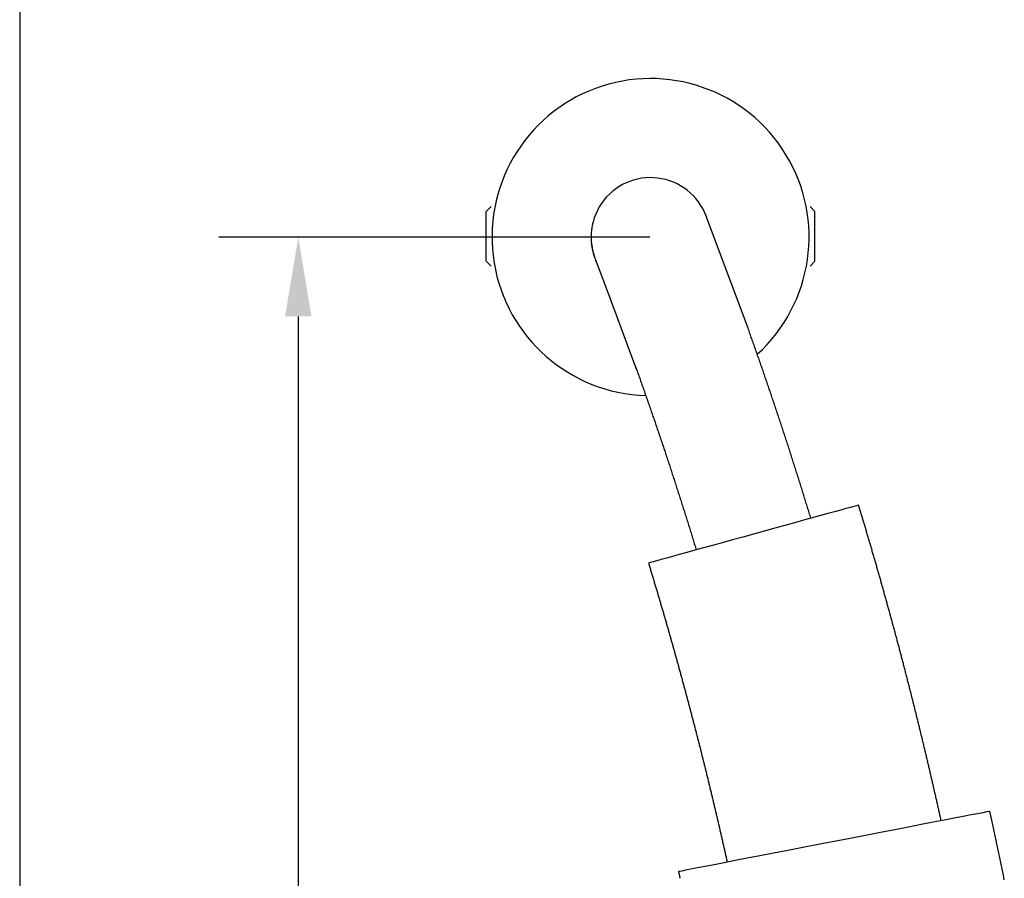
# Model space of a CAD drawing. Units: millimetres. Extents: x 63 to 484, y 44 to 638.
# Drawn here: x 63 to 163, y 345 to 431 of the extents above; entities that cross this region are included whole.
import ezdxf

# ---------------------------------------------------------------- set-up
doc = ezdxf.new("R2010")
doc.units = ezdxf.units.MM
doc.layers.add('3', color=7, linetype='Continuous')
doc.styles.get("Standard").update_dxf_attribs({"font": 'arial.ttf'})
doc.dimstyles.new('DIMSTYLE1', dxfattribs={"dimtxt": 8, "dimasz": 8, "dimexe": 8, "dimexo": 0.0625, "dimgap": 0.09, "dimtad": 0, "dimtih": 1, "dimtoh": 1, "dimdec": 4, "dimzin": 0, "dimdsep": 46, "dimtxsty": 'Standard', "dimcen": 0.09, "dimadec": 0, "dimazin": 0, "dimtfac": 1, "dimtdec": 4, "dimtofl": 0, "dimtmove": 0, "dimatfit": 0, "dimfxl": 1, "dimtolj": 1, "dimtzin": 0, "dimarcsym": 0})

# ---------------------------------------------------------------- blocks, each defined once
blk = doc.blocks.new('*D15')
at = {"layer": '3', "color": 0, "linetype": 'Continuous', "lineweight": -2, "transparency": 16777216}
for p, q in [((126.858, 409.362), (83.364, 409.362)), ((91.364, 401.362), (91.364, 263.539)), ((91.364, 117.362), (91.364, 255.185)), ((126.858, 109.362), (83.364, 109.362))]:
    blk.add_line(p, q, dxfattribs=at)
at = {"layer": '3', "color": 0, "linetype": 'Continuous', "transparency": 16777216}
for points in [[(90.031, 401.362), (92.698, 401.362), (91.364, 409.362)], [(90.031, 117.362), (92.698, 117.362), (91.364, 109.362)]]:
    blk.add_solid(points, dxfattribs=at)
at = {"layer": '3', "color": 0, "linetype": 'Continuous', "transparency": 16777216, "insert": (91.364, 259.362), "char_height": 8, "attachment_point": 5}
blk.add_mtext('\\A1;300', dxfattribs=at)

msp = doc.modelspace()

# ---------------------------------------------------------------- linework, layer by layer
msp.add_line((63.249, 637.694), (63.249, 43.694))
at = {"layer": '3', "linetype": 'Continuous'}
for p, q in [((110.821, 412.439), (110.321, 411.939)), ((143.021, 412.439), (143.521, 411.939)), ((110.321, 406.939), (110.321, 411.939)), ((143.521, 406.939), (143.521, 411.939)), ((136.767, 400.152, 23.2), (132.663, 411.103, 11.386)), ((110.321, 406.939), (110.821, 406.439)), ((143.521, 406.939), (143.021, 406.439))]:
    msp.add_line(p, q, dxfattribs=at)
for points in [[(125.486, 396.071, 23.2), (125.475, 396.1, 23.201), (125.464, 396.13, 23.201), (125.453, 396.159, 23.202), (125.442, 396.189, 23.202), (125.431, 396.219, 23.203), (125.421, 396.248, 23.203), (125.41, 396.278, 23.203), (125.399, 396.307, 23.203), (125.388, 396.337, 23.204), (125.377, 396.366, 23.203), (125.366, 396.395, 23.203), (125.355, 396.425, 23.203), (125.345, 396.454, 23.203), (125.334, 396.484, 23.202), (125.323, 396.513, 23.202), (125.312, 396.543, 23.201), (125.301, 396.572, 23.2), (125.29, 396.602, 23.2), (125.279, 396.631, 23.199), (125.269, 396.661, 23.198), (125.258, 396.69, 23.197), (125.247, 396.72, 23.196), (125.236, 396.749, 23.195), (125.225, 396.778, 23.193), (125.214, 396.808, 23.192), (125.203, 396.837, 23.191), (125.193, 396.867, 23.189), (125.182, 396.896, 23.187), (125.171, 396.925, 23.186), (125.16, 396.955, 23.184), (125.149, 396.984, 23.182), (125.138, 397.014, 23.18), (125.128, 397.043, 23.178), (125.117, 397.072, 23.176), (125.106, 397.102, 23.174), (125.095, 397.131, 23.172), (125.084, 397.16, 23.169), (125.074, 397.19, 23.167), (125.063, 397.219, 23.164), (125.052, 397.248, 23.162), (125.041, 397.278, 23.159), (125.03, 397.307, 23.156), (125.019, 397.336, 23.153), (125.009, 397.365, 23.15), (124.998, 397.395, 23.147), (124.987, 397.424, 23.144), (124.976, 397.453, 23.141), (124.966, 397.482, 23.138), (124.955, 397.512, 23.134), (124.944, 397.541, 23.131), (124.933, 397.57, 23.127), (124.922, 397.599, 23.124), (124.912, 397.628, 23.12), (124.901, 397.658, 23.116), (124.89, 397.687, 23.112), (124.879, 397.716, 23.108), (124.869, 397.745, 23.104), (124.858, 397.774, 23.1), (124.847, 397.803, 23.096), (124.836, 397.832, 23.092), (124.826, 397.862, 23.087), (124.815, 397.891, 23.083), (124.804, 397.92, 23.078), (124.793, 397.949, 23.074), (124.783, 397.978, 23.069), (124.772, 398.007, 23.064), (124.761, 398.036, 23.059), (124.751, 398.065, 23.054), (124.74, 398.094, 23.049), (124.729, 398.123, 23.044), (124.718, 398.152, 23.039), (124.708, 398.181, 23.034), (124.697, 398.21, 23.028), (124.686, 398.239, 23.023), (124.676, 398.268, 23.017), (124.665, 398.296, 23.012), (124.654, 398.325, 23.006), (124.644, 398.354, 23), (124.633, 398.383, 22.994), (124.622, 398.412, 22.988), (124.612, 398.441, 22.982), (124.601, 398.47, 22.976), (124.59, 398.498, 22.97), (124.58, 398.527, 22.964), (124.569, 398.556, 22.957), (124.558, 398.585, 22.951), (124.548, 398.613, 22.944), (124.537, 398.642, 22.938), (124.527, 398.671, 22.931), (124.516, 398.7, 22.924), (124.505, 398.728, 22.918), (124.495, 398.757, 22.911), (124.484, 398.786, 22.904), (124.474, 398.814, 22.896), (124.463, 398.843, 22.889), (124.453, 398.871, 22.882), (124.442, 398.9, 22.875), (124.431, 398.928, 22.867), (124.421, 398.957, 22.86), (124.41, 398.986, 22.852), (124.4, 399.014, 22.844), (124.389, 399.042, 22.837), (124.379, 399.071, 22.829), (124.368, 399.099, 22.821), (124.358, 399.128, 22.813), (124.347, 399.156, 22.805), (124.337, 399.185, 22.797), (124.326, 399.213, 22.788), (124.316, 399.241, 22.78), (124.305, 399.27, 22.772), (124.295, 399.298, 22.763), (124.284, 399.326, 22.754), (124.274, 399.355, 22.746), (124.263, 399.383, 22.737), (124.253, 399.411, 22.728), (124.242, 399.439, 22.719), (124.232, 399.467, 22.71), (124.222, 399.496, 22.701), (124.211, 399.524, 22.692), (124.201, 399.552, 22.683), (124.19, 399.58, 22.674), (124.18, 399.608, 22.664), (124.17, 399.636, 22.655), (124.159, 399.664, 22.645), (124.149, 399.692, 22.635), (124.139, 399.72, 22.626), (124.128, 399.748, 22.616), (124.118, 399.776, 22.606), (124.107, 399.804, 22.596), (124.097, 399.832, 22.586), (124.087, 399.86, 22.576), (124.076, 399.888, 22.566), (124.066, 399.916, 22.555), (124.056, 399.943, 22.545), (124.046, 399.971, 22.535), (124.035, 399.999, 22.524), (124.025, 400.027, 22.513), (124.015, 400.054, 22.503), (124.004, 400.082, 22.492), (123.994, 400.11, 22.481), (123.984, 400.137, 22.47), (123.974, 400.165, 22.459), (123.964, 400.193, 22.448), (123.953, 400.22, 22.437), (123.943, 400.248, 22.425), (123.933, 400.275, 22.414), (123.923, 400.303, 22.403), (123.912, 400.33, 22.391), (123.902, 400.358, 22.379), (123.892, 400.385, 22.368), (123.882, 400.413, 22.356), (123.872, 400.44, 22.344), (123.862, 400.468, 22.332), (123.851, 400.495, 22.32), (123.841, 400.522, 22.308), (123.831, 400.549, 22.296), (123.821, 400.577, 22.284), (123.811, 400.604, 22.271), (123.801, 400.631, 22.259), (123.791, 400.658, 22.247), (123.781, 400.685, 22.234), (123.771, 400.712, 22.221), (123.761, 400.739, 22.209), (123.751, 400.766, 22.196), (123.741, 400.793, 22.183), (123.731, 400.82, 22.17), (123.721, 400.847, 22.157), (123.711, 400.874, 22.144), (123.701, 400.901, 22.131), (123.691, 400.928, 22.118), (123.681, 400.954, 22.104), (123.671, 400.981, 22.091), (123.661, 401.008, 22.077), (123.651, 401.034, 22.064), (123.642, 401.061, 22.05), (123.632, 401.087, 22.037), (123.622, 401.114, 22.023), (123.612, 401.14, 22.009), (123.602, 401.167, 21.995), (123.592, 401.193, 21.981), (123.583, 401.22, 21.967), (123.573, 401.246, 21.953), (123.563, 401.272, 21.939), (123.553, 401.298, 21.924), (123.544, 401.325, 21.91), (123.534, 401.351, 21.896), (123.524, 401.377, 21.881), (123.515, 401.403, 21.866), (123.505, 401.429, 21.852), (123.495, 401.455, 21.837), (123.486, 401.481, 21.822), (123.476, 401.507, 21.807), (123.466, 401.533, 21.792), (123.457, 401.559, 21.777), (123.447, 401.585, 21.762), (123.438, 401.611, 21.747), (123.428, 401.636, 21.732), (123.418, 401.662, 21.716), (123.409, 401.688, 21.701), (123.399, 401.713, 21.686), (123.39, 401.739, 21.67), (123.38, 401.764, 21.654), (123.371, 401.79, 21.639), (123.361, 401.815, 21.623), (123.352, 401.841, 21.607), (123.342, 401.866, 21.591), (123.333, 401.892, 21.575), (123.324, 401.917, 21.559), (123.314, 401.942, 21.543), (123.305, 401.967, 21.527), (123.296, 401.993, 21.51), (123.286, 402.018, 21.494), (123.277, 402.043, 21.478), (123.268, 402.068, 21.461), (123.258, 402.093, 21.445), (123.249, 402.118, 21.428), (123.24, 402.143, 21.411), (123.23, 402.168, 21.394), (123.221, 402.192, 21.378), (123.212, 402.217, 21.361), (123.203, 402.242, 21.344), (123.194, 402.267, 21.327), (123.184, 402.291, 21.309), (123.175, 402.316, 21.292), (123.166, 402.341, 21.275), (123.157, 402.365, 21.258), (123.148, 402.39, 21.24), (123.139, 402.414, 21.223), (123.13, 402.438, 21.205), (123.121, 402.463, 21.187), (123.112, 402.487, 21.17), (123.102, 402.511, 21.152), (123.093, 402.536, 21.134), (123.084, 402.56, 21.116), (123.075, 402.584, 21.098), (123.067, 402.608, 21.08), (123.058, 402.632, 21.062), (123.049, 402.656, 21.044), (123.04, 402.68, 21.026), (123.031, 402.704, 21.007), (123.022, 402.728, 20.989), (123.013, 402.752, 20.97), (123.004, 402.775, 20.952), (122.995, 402.799, 20.933), (122.987, 402.823, 20.914), (122.978, 402.846, 20.896), (122.969, 402.87, 20.877), (122.96, 402.894, 20.858), (122.951, 402.917, 20.839), (122.943, 402.94, 20.82), (122.934, 402.964, 20.801), (122.925, 402.987, 20.782), (122.917, 403.011, 20.762), (122.908, 403.034, 20.743), (122.899, 403.057, 20.724), (122.891, 403.08, 20.704), (122.882, 403.103, 20.685), (122.873, 403.126, 20.665), (122.865, 403.149, 20.645), (122.856, 403.172, 20.626), (122.848, 403.195, 20.606), (122.839, 403.218, 20.586), (122.831, 403.241, 20.566), (122.822, 403.264, 20.546), (122.814, 403.286, 20.526), (122.805, 403.309, 20.506), (122.797, 403.332, 20.486), (122.788, 403.354, 20.466), (122.78, 403.377, 20.445), (122.772, 403.399, 20.425), (122.763, 403.422, 20.404), (122.755, 403.444, 20.384), (122.747, 403.466, 20.363), (122.738, 403.489, 20.343), (122.73, 403.511, 20.322), (122.722, 403.533, 20.301), (122.713, 403.555, 20.28), (122.705, 403.577, 20.259), (122.697, 403.599, 20.238), (122.689, 403.621, 20.217), (122.681, 403.643, 20.196), (122.672, 403.665, 20.175), (122.664, 403.687, 20.154), (122.656, 403.708, 20.132), (122.648, 403.73, 20.111), (122.64, 403.752, 20.089), (122.632, 403.773, 20.068), (122.624, 403.795, 20.046), (122.615, 403.817, 20.024), (122.607, 403.839, 20.001), (122.599, 403.862, 19.979), (122.591, 403.884, 19.956), (122.582, 403.906, 19.933), (122.574, 403.928, 19.91), (122.566, 403.95, 19.887), (122.558, 403.972, 19.864), (122.55, 403.994, 19.841), (122.541, 404.015, 19.818), (122.533, 404.037, 19.795), (122.525, 404.058, 19.772), (122.517, 404.08, 19.749), (122.509, 404.101, 19.726), (122.501, 404.122, 19.703), (122.493, 404.144, 19.679), (122.485, 404.165, 19.656), (122.478, 404.186, 19.633), (122.47, 404.207, 19.609), (122.462, 404.228, 19.586), (122.454, 404.249, 19.562), (122.446, 404.269, 19.539), (122.439, 404.29, 19.515), (122.431, 404.311, 19.492), (122.423, 404.331, 19.468), (122.416, 404.352, 19.444), (122.408, 404.372, 19.42), (122.4, 404.392, 19.396), (122.393, 404.413, 19.373), (122.385, 404.433, 19.349), (122.378, 404.453, 19.325), (122.37, 404.473, 19.301), (122.363, 404.493, 19.277), (122.355, 404.512, 19.253), (122.348, 404.532, 19.228), (122.34, 404.552, 19.204), (122.333, 404.572, 19.18), (122.326, 404.591, 19.156), (122.319, 404.61, 19.132), (122.311, 404.63, 19.107), (122.304, 404.649, 19.083), (122.297, 404.668, 19.058), (122.29, 404.687, 19.034), (122.282, 404.707, 19.009), (122.275, 404.726, 18.985), (122.268, 404.744, 18.96), (122.261, 404.763, 18.936), (122.254, 404.782, 18.911), (122.247, 404.801, 18.887), (122.24, 404.819, 18.862), (122.233, 404.838, 18.837), (122.226, 404.856, 18.812), (122.219, 404.875, 18.787), (122.213, 404.893, 18.762), (122.206, 404.911, 18.738), (122.199, 404.929, 18.713), (122.192, 404.947, 18.688), (122.185, 404.965, 18.663), (122.179, 404.983, 18.638), (122.172, 405.001, 18.613), (122.165, 405.019, 18.588), (122.159, 405.036, 18.562), (122.152, 405.054, 18.537), (122.145, 405.071, 18.512), (122.139, 405.089, 18.487), (122.132, 405.106, 18.462), (122.126, 405.123, 18.436), (122.119, 405.141, 18.411), (122.113, 405.158, 18.386), (122.107, 405.175, 18.36), (122.1, 405.192, 18.335), (122.094, 405.209, 18.309), (122.087, 405.225, 18.284), (122.081, 405.242, 18.258), (122.075, 405.259, 18.233), (122.069, 405.275, 18.207), (122.062, 405.292, 18.181), (122.056, 405.308, 18.156), (122.05, 405.325, 18.13), (122.044, 405.341, 18.104), (122.038, 405.357, 18.078), (122.032, 405.373, 18.053), (122.026, 405.389, 18.027), (122.02, 405.405, 18.001), (122.014, 405.421, 17.975), (122.008, 405.437, 17.949), (122.002, 405.453, 17.924), (121.996, 405.468, 17.898), (121.99, 405.484, 17.872), (121.984, 405.499, 17.845), (121.978, 405.515, 17.82), (121.973, 405.53, 17.794), (121.967, 405.545, 17.768), (121.961, 405.561, 17.741), (121.955, 405.576, 17.715), (121.95, 405.591, 17.689), (121.944, 405.606, 17.663), (121.939, 405.621, 17.637), (121.933, 405.635, 17.61), (121.927, 405.65, 17.584), (121.922, 405.665, 17.558), (121.916, 405.679, 17.532), (121.911, 405.694, 17.505), (121.905, 405.708, 17.479), (121.9, 405.722, 17.453), (121.895, 405.737, 17.426), (121.889, 405.751, 17.4), (121.884, 405.765, 17.373), (121.879, 405.779, 17.347), (121.873, 405.793, 17.32), (121.868, 405.807, 17.294), (121.863, 405.821, 17.268), (121.858, 405.834, 17.241), (121.853, 405.848, 17.214), (121.847, 405.862, 17.188), (121.842, 405.875, 17.161), (121.837, 405.889, 17.134), (121.832, 405.902, 17.108), (121.827, 405.915, 17.081), (121.822, 405.928, 17.055), (121.817, 405.941, 17.028), (121.812, 405.954, 17.001), (121.807, 405.967, 16.975), (121.802, 405.98, 16.948), (121.798, 405.993, 16.921), (121.793, 406.006, 16.894), (121.788, 406.018, 16.867), (121.783, 406.031, 16.841), (121.778, 406.043, 16.814), (121.774, 406.056, 16.787), (121.769, 406.068, 16.76), (121.764, 406.08, 16.733), (121.76, 406.093, 16.706), (121.755, 406.105, 16.679), (121.751, 406.117, 16.652), (121.746, 406.129, 16.625), (121.742, 406.14, 16.598), (121.737, 406.152, 16.572), (121.733, 406.164, 16.545), (121.728, 406.176, 16.518), (121.724, 406.187, 16.491), (121.719, 406.199, 16.464), (121.715, 406.21, 16.436), (121.711, 406.221, 16.409), (121.708, 406.228, 16.394), (121.706, 406.234, 16.379), (121.704, 406.24, 16.364), (121.701, 406.247, 16.348), (121.699, 406.253, 16.333), (121.696, 406.259, 16.318), (121.694, 406.265, 16.303), (121.692, 406.271, 16.287), (121.689, 406.278, 16.272), (121.687, 406.284, 16.257), (121.685, 406.29, 16.242), (121.682, 406.296, 16.227), (121.68, 406.302, 16.212), (121.678, 406.308, 16.197), (121.676, 406.314, 16.181), (121.673, 406.32, 16.166), (121.671, 406.325, 16.151), (121.669, 406.331, 16.136), (121.667, 406.337, 16.121), (121.664, 406.343, 16.106), (121.662, 406.349, 16.091), (121.66, 406.354, 16.076), (121.658, 406.36, 16.061), (121.656, 406.366, 16.046), (121.654, 406.371, 16.031), (121.651, 406.377, 16.016), (121.649, 406.382, 16.001), (121.647, 406.388, 15.986), (121.645, 406.393, 15.972), (121.643, 406.399, 15.957), (121.641, 406.404, 15.942), (121.639, 406.41, 15.927), (121.637, 406.415, 15.912), (121.635, 406.42, 15.897), (121.633, 406.426, 15.883), (121.631, 406.431, 15.868), (121.629, 406.436, 15.853), (121.627, 406.442, 15.838), (121.625, 406.447, 15.824), (121.623, 406.452, 15.809), (121.621, 406.457, 15.794), (121.619, 406.462, 15.78), (121.617, 406.467, 15.765), (121.615, 406.472, 15.75), (121.613, 406.477, 15.736), (121.611, 406.482, 15.721), (121.609, 406.487, 15.707), (121.607, 406.492, 15.692), (121.605, 406.497, 15.678), (121.604, 406.502, 15.663), (121.602, 406.507, 15.649), (121.6, 406.512, 15.634), (121.598, 406.517, 15.62), (121.596, 406.521, 15.605), (121.594, 406.526, 15.591), (121.593, 406.531, 15.576), (121.591, 406.535, 15.562), (121.589, 406.54, 15.548), (121.587, 406.545, 15.533), (121.585, 406.549, 15.519), (121.584, 406.554, 15.505), (121.582, 406.558, 15.49), (121.58, 406.563, 15.476), (121.578, 406.567, 15.462), (121.577, 406.572, 15.448), (121.575, 406.576, 15.433), (121.573, 406.581, 15.419), (121.572, 406.585, 15.405), (121.57, 406.589, 15.391), (121.568, 406.594, 15.377), (121.567, 406.598, 15.362), (121.565, 406.602, 15.348), (121.563, 406.607, 15.334), (121.562, 406.611, 15.32), (121.56, 406.615, 15.306), (121.559, 406.619, 15.292), (121.557, 406.623, 15.278), (121.555, 406.627, 15.264), (121.554, 406.631, 15.25), (121.552, 406.635, 15.236), (121.551, 406.64, 15.222), (121.549, 406.643, 15.209), (121.548, 406.647, 15.195), (121.546, 406.651, 15.181), (121.545, 406.655, 15.167), (121.543, 406.659, 15.153), (121.542, 406.663, 15.14), (121.54, 406.667, 15.126), (121.539, 406.671, 15.112), (121.537, 406.674, 15.098), (121.536, 406.678, 15.085), (121.534, 406.682, 15.071), (121.533, 406.686, 15.057), (121.532, 406.689, 15.044), (121.53, 406.693, 15.03), (121.529, 406.697, 15.017), (121.527, 406.7, 15.003), (121.526, 406.704, 14.989), (121.525, 406.707, 14.976), (121.523, 406.711, 14.962), (121.522, 406.714, 14.949), (121.52, 406.718, 14.936), (121.519, 406.721, 14.922), (121.518, 406.725, 14.909), (121.517, 406.728, 14.896), (121.515, 406.731, 14.882), (121.514, 406.735, 14.869), (121.513, 406.738, 14.855), (121.511, 406.741, 14.842), (121.51, 406.745, 14.829), (121.509, 406.748, 14.816), (121.508, 406.751, 14.803), (121.506, 406.754, 14.79), (121.505, 406.757, 14.776), (121.504, 406.761, 14.763), (121.503, 406.764, 14.75), (121.501, 406.767, 14.737), (121.5, 406.77, 14.724), (121.499, 406.773, 14.711), (121.498, 406.776, 14.698), (121.497, 406.779, 14.685), (121.496, 406.782, 14.672), (121.494, 406.785, 14.659), (121.493, 406.788, 14.646), (121.492, 406.791, 14.633), (121.491, 406.794, 14.62), (121.49, 406.796, 14.608), (121.489, 406.799, 14.595), (121.488, 406.802, 14.582), (121.487, 406.805, 14.569), (121.486, 406.808, 14.557), (121.485, 406.81, 14.544), (121.484, 406.813, 14.531), (121.482, 406.816, 14.519), (121.481, 406.818, 14.506), (121.48, 406.821, 14.493), (121.479, 406.824, 14.481), (121.478, 406.826, 14.468), (121.477, 406.829, 14.456), (121.476, 406.831, 14.443), (121.475, 406.834, 14.431), (121.474, 406.836, 14.418), (121.473, 406.839, 14.406), (121.472, 406.841, 14.393), (121.471, 406.844, 14.379), (121.47, 406.847, 14.364), (121.469, 406.85, 14.349), (121.468, 406.853, 14.334), (121.467, 406.856, 14.319), (121.466, 406.859, 14.304), (121.465, 406.861, 14.289), (121.464, 406.864, 14.274), (121.462, 406.867, 14.259), (121.461, 406.87, 14.244), (121.46, 406.872, 14.228), (121.459, 406.875, 14.213), (121.458, 406.878, 14.198), (121.457, 406.88, 14.183), (121.456, 406.883, 14.168), (121.455, 406.885, 14.153), (121.454, 406.888, 14.138), (121.453, 406.891, 14.122), (121.452, 406.893, 14.107), (121.451, 406.896, 14.092), (121.45, 406.898, 14.077), (121.449, 406.9, 14.061), (121.448, 406.903, 14.046), (121.447, 406.905, 14.031), (121.446, 406.908, 14.015), (121.446, 406.91, 14), (121.445, 406.912, 13.985), (121.444, 406.914, 13.969), (121.443, 406.917, 13.954), (121.442, 406.919, 13.939), (121.441, 406.921, 13.923), (121.44, 406.923, 13.908), (121.439, 406.925, 13.893), (121.439, 406.927, 13.877), (121.438, 406.929, 13.862), (121.437, 406.931, 13.847), (121.436, 406.933, 13.831), (121.435, 406.935, 13.816), (121.435, 406.937, 13.8), (121.434, 406.939, 13.785), (121.433, 406.941, 13.77), (121.432, 406.943, 13.754), (121.432, 406.945, 13.739), (121.431, 406.946, 13.724), (121.43, 406.948, 13.708), (121.43, 406.95, 13.693), (121.429, 406.951, 13.678), (121.428, 406.953, 13.662), (121.428, 406.955, 13.647), (121.427, 406.956, 13.632), (121.427, 406.958, 13.616), (121.426, 406.959, 13.601), (121.425, 406.961, 13.586), (121.425, 406.962, 13.57), (121.424, 406.963, 13.555), (121.424, 406.965, 13.54), (121.423, 406.966, 13.525), (121.423, 406.967, 13.509), (121.422, 406.968, 13.494), (121.422, 406.969, 13.479), (121.421, 406.971, 13.464), (121.421, 406.972, 13.448), (121.421, 406.973, 13.433), (121.42, 406.974, 13.418), (121.42, 406.975, 13.403), (121.419, 406.976, 13.388), (121.419, 406.976, 13.373), (121.419, 406.977, 13.358), (121.418, 406.978, 13.343), (121.418, 406.979, 13.328), (121.418, 406.98, 13.313), (121.418, 406.98, 13.298), (121.417, 406.981, 13.287), (121.417, 406.981, 13.277), (121.417, 406.981, 13.266), (121.417, 406.982, 13.256), (121.417, 406.982, 13.245), (121.417, 406.982, 13.235), (121.416, 406.983, 13.224), (121.416, 406.983, 13.214), (121.416, 406.983, 13.203), (121.416, 406.984, 13.193), (121.416, 406.984, 13.182), (121.416, 406.984, 13.171), (121.416, 406.984, 13.161), (121.416, 406.984, 13.15), (121.416, 406.984, 13.139), (121.416, 406.984, 13.129), (121.416, 406.984, 13.118), (121.416, 406.985, 13.107)], [(143.103, 380.982, 23.2), (143.061, 381.118, 23.2), (143.02, 381.254, 23.2), (142.978, 381.39, 23.2), (142.937, 381.527, 23.2), (142.895, 381.663, 23.2), (142.854, 381.799, 23.2), (142.812, 381.935, 23.2), (142.77, 382.071, 23.2), (142.728, 382.207, 23.2), (142.687, 382.343, 23.2), (142.645, 382.48, 23.2), (142.603, 382.616, 23.2), (142.561, 382.752, 23.2), (142.519, 382.888, 23.2), (142.477, 383.024, 23.2), (142.435, 383.16, 23.2), (142.392, 383.296, 23.2), (142.35, 383.432, 23.2), (142.308, 383.568, 23.2), (142.266, 383.704, 23.2), (142.223, 383.84, 23.2), (142.181, 383.976, 23.2), (142.138, 384.111, 23.2), (142.096, 384.247, 23.2), (142.053, 384.383, 23.2), (142.011, 384.519, 23.2), (141.968, 384.655, 23.2), (141.925, 384.791, 23.2), (141.883, 384.927, 23.2), (141.84, 385.062, 23.2), (141.797, 385.198, 23.2), (141.754, 385.334, 23.2), (141.711, 385.47, 23.2), (141.668, 385.606, 23.2), (141.625, 385.741, 23.2), (141.582, 385.877, 23.2), (141.539, 386.013, 23.2), (141.496, 386.148, 23.2), (141.453, 386.284, 23.2), (141.41, 386.42, 23.2), (141.366, 386.555, 23.2), (141.323, 386.691, 23.2), (141.28, 386.827, 23.2), (141.236, 386.962, 23.2), (141.193, 387.098, 23.2), (141.149, 387.233, 23.2), (141.106, 387.369, 23.2), (141.062, 387.505, 23.2), (141.018, 387.64, 23.2), (140.975, 387.776, 23.2), (140.931, 387.911, 23.2), (140.887, 388.047, 23.2), (140.843, 388.182, 23.2), (140.799, 388.318, 23.2), (140.755, 388.453, 23.2), (140.711, 388.588, 23.2), (140.667, 388.724, 23.2), (140.623, 388.859, 23.2), (140.579, 388.995, 23.2), (140.535, 389.13, 23.2), (140.491, 389.265, 23.2), (140.447, 389.401, 23.2), (140.402, 389.536, 23.2), (140.358, 389.671, 23.2), (140.314, 389.807, 23.2), (140.269, 389.942, 23.2), (140.225, 390.077, 23.2), (140.18, 390.212, 23.2), (140.136, 390.348, 23.2), (140.091, 390.483, 23.2), (140.046, 390.618, 23.2), (140.002, 390.753, 23.2), (139.958, 390.884, 23.2), (139.915, 391.015, 23.2), (139.871, 391.146, 23.2), (139.828, 391.277, 23.2), (139.784, 391.408, 23.2), (139.741, 391.539, 23.2), (139.697, 391.67, 23.2), (139.653, 391.801, 23.2), (139.609, 391.932, 23.2), (139.566, 392.063, 23.2), (139.522, 392.194, 23.2), (139.478, 392.325, 23.2), (139.434, 392.456, 23.2), (139.39, 392.587, 23.2), (139.346, 392.718, 23.2), (139.302, 392.848, 23.2), (139.258, 392.979, 23.2), (139.214, 393.11, 23.2), (139.17, 393.241, 23.2), (139.125, 393.372, 23.2), (139.081, 393.502, 23.2), (139.037, 393.633, 23.2), (138.993, 393.764, 23.2), (138.948, 393.895, 23.2), (138.904, 394.025, 23.2), (138.859, 394.156, 23.2), (138.815, 394.287, 23.2), (138.77, 394.417, 23.2), (138.726, 394.548, 23.2), (138.681, 394.679, 23.2), (138.636, 394.809, 23.2), (138.591, 394.94, 23.2), (138.547, 395.07, 23.2), (138.502, 395.201, 23.2), (138.457, 395.332, 23.2), (138.412, 395.462, 23.2), (138.367, 395.593, 23.2), (138.322, 395.723, 23.2), (138.277, 395.854, 23.2), (138.232, 395.984, 23.2), (138.187, 396.115, 23.2), (138.142, 396.245, 23.2), (138.097, 396.375, 23.2), (138.051, 396.506, 23.2), (138.006, 396.636, 23.2), (137.961, 396.767, 23.2), (137.915, 396.897, 23.2), (137.87, 397.027, 23.2), (137.824, 397.158, 23.2), (137.779, 397.288, 23.2), (137.733, 397.418, 23.2), (137.688, 397.549, 23.2), (137.642, 397.679, 23.2), (137.596, 397.809, 23.2), (137.551, 397.94, 23.2), (137.505, 398.07, 23.2), (137.459, 398.2, 23.2), (137.413, 398.33, 23.2), (137.367, 398.46, 23.2), (137.321, 398.591, 23.2), (137.276, 398.721, 23.2), (137.229, 398.851, 23.2), (137.183, 398.981, 23.2), (137.137, 399.111, 23.2), (137.091, 399.241, 23.2), (137.045, 399.371, 23.2), (136.999, 399.501, 23.2), (136.952, 399.631, 23.2), (136.906, 399.762, 23.2), (136.86, 399.892, 23.2), (136.813, 400.022, 23.2), (136.767, 400.152, 23.2)], [(125.43, 396.227, 23.2), (125.475, 396.103, 23.2), (125.519, 395.98, 23.2), (125.563, 395.856, 23.2), (125.607, 395.732, 23.2), (125.651, 395.608, 23.2), (125.695, 395.484, 23.2), (125.739, 395.36, 23.2), (125.783, 395.237, 23.2), (125.827, 395.113, 23.2), (125.871, 394.989, 23.2), (125.915, 394.865, 23.2), (125.959, 394.741, 23.2), (126.003, 394.617, 23.2), (126.047, 394.493, 23.2), (126.09, 394.369, 23.2), (126.134, 394.245, 23.2), (126.178, 394.121, 23.2), (126.221, 393.997, 23.2), (126.265, 393.873, 23.2), (126.308, 393.749, 23.2), (126.352, 393.625, 23.2), (126.395, 393.501, 23.2), (126.438, 393.377, 23.2), (126.482, 393.253, 23.2), (126.525, 393.129, 23.2), (126.568, 393.005, 23.2), (126.612, 392.88, 23.2), (126.655, 392.756, 23.2), (126.698, 392.632, 23.2), (126.741, 392.508, 23.2), (126.784, 392.384, 23.2), (126.827, 392.26, 23.2), (126.87, 392.135, 23.2), (126.913, 392.011, 23.2), (126.956, 391.887, 23.2), (126.999, 391.763, 23.2), (127.042, 391.638, 23.2), (127.084, 391.514, 23.2), (127.127, 391.39, 23.2), (127.17, 391.265, 23.2), (127.213, 391.141, 23.2), (127.255, 391.017, 23.2), (127.298, 390.892, 23.2), (127.34, 390.768, 23.2), (127.383, 390.644, 23.2), (127.425, 390.519, 23.2), (127.468, 390.395, 23.2), (127.51, 390.27, 23.2), (127.552, 390.146, 23.2), (127.595, 390.021, 23.2), (127.637, 389.897, 23.2), (127.679, 389.773, 23.2), (127.721, 389.648, 23.2), (127.764, 389.524, 23.2), (127.806, 389.399, 23.2), (127.848, 389.274, 23.2), (127.89, 389.15, 23.2), (127.932, 389.025, 23.2), (127.974, 388.901, 23.2), (128.016, 388.776, 23.2), (128.057, 388.652, 23.2), (128.099, 388.527, 23.2), (128.141, 388.402, 23.2), (128.183, 388.278, 23.2), (128.224, 388.153, 23.2), (128.266, 388.028, 23.2), (128.308, 387.904, 23.2), (128.349, 387.779, 23.2), (128.391, 387.654, 23.2), (128.432, 387.53, 23.2), (128.474, 387.405, 23.2), (128.515, 387.28, 23.2), (128.559, 387.149, 23.2), (128.602, 387.017, 23.2), (128.646, 386.886, 23.2), (128.689, 386.755, 23.2), (128.732, 386.623, 23.2), (128.776, 386.492, 23.2), (128.819, 386.361, 23.2), (128.862, 386.229, 23.2), (128.905, 386.098, 23.2), (128.949, 385.967, 23.2), (128.992, 385.835, 23.2), (129.035, 385.704, 23.2), (129.078, 385.572, 23.2), (129.121, 385.441, 23.2), (129.163, 385.309, 23.2), (129.206, 385.178, 23.2), (129.249, 385.046, 23.2), (129.292, 384.915, 23.2), (129.335, 384.783, 23.2), (129.377, 384.652, 23.2), (129.42, 384.52, 23.2), (129.463, 384.389, 23.2), (129.505, 384.257, 23.2), (129.548, 384.125, 23.2), (129.59, 383.994, 23.2), (129.632, 383.862, 23.2), (129.675, 383.73, 23.2), (129.717, 383.599, 23.2), (129.759, 383.467, 23.2), (129.802, 383.335, 23.2), (129.844, 383.204, 23.2), (129.886, 383.072, 23.2), (129.928, 382.94, 23.2), (129.97, 382.808, 23.2), (130.012, 382.677, 23.2), (130.054, 382.545, 23.2), (130.096, 382.413, 23.2), (130.138, 382.281, 23.2), (130.18, 382.149, 23.2), (130.222, 382.018, 23.2), (130.263, 381.886, 23.2), (130.305, 381.754, 23.2), (130.347, 381.622, 23.2), (130.388, 381.49, 23.2), (130.43, 381.358, 23.2), (130.471, 381.226, 23.2), (130.513, 381.094, 23.2), (130.554, 380.962, 23.2), (130.596, 380.83, 23.2), (130.637, 380.698, 23.2), (130.678, 380.566, 23.2), (130.719, 380.434, 23.2), (130.761, 380.302, 23.2), (130.802, 380.17, 23.2), (130.843, 380.038, 23.2), (130.884, 379.906, 23.2), (130.925, 379.774, 23.2), (130.966, 379.642, 23.2), (131.007, 379.51, 23.2), (131.048, 379.378, 23.2), (131.089, 379.246, 23.2), (131.129, 379.114, 23.2), (131.17, 378.981, 23.2), (131.211, 378.849, 23.2), (131.251, 378.717, 23.2), (131.292, 378.585, 23.2), (131.333, 378.452, 23.2), (131.373, 378.32, 23.2), (131.414, 378.188, 23.2), (131.454, 378.056, 23.2), (131.494, 377.923, 23.2), (131.535, 377.791, 23.2)], [(156.257, 350.453, 23.2), (156.232, 350.566, 23.2), (156.207, 350.679, 23.2), (156.182, 350.792, 23.2), (156.157, 350.905, 23.2), (156.132, 351.018, 23.2), (156.107, 351.131, 23.2), (156.082, 351.244, 23.2), (156.057, 351.357, 23.2), (156.031, 351.47, 23.2), (156.006, 351.583, 23.2), (155.981, 351.696, 23.2), (155.956, 351.809, 23.2), (155.93, 351.922, 23.2), (155.905, 352.035, 23.2), (155.88, 352.148, 23.2), (155.854, 352.26, 23.2), (155.829, 352.373, 23.2), (155.803, 352.486, 23.2), (155.778, 352.599, 23.2), (155.753, 352.712, 23.2), (155.727, 352.825, 23.2), (155.701, 352.938, 23.2), (155.676, 353.05, 23.2), (155.65, 353.163, 23.2), (155.625, 353.276, 23.2), (155.599, 353.389, 23.2), (155.573, 353.502, 23.2), (155.547, 353.615, 23.2), (155.522, 353.727, 23.2), (155.496, 353.84, 23.2), (155.47, 353.953, 23.2), (155.444, 354.066, 23.2), (155.418, 354.178, 23.2), (155.392, 354.291, 23.2), (155.366, 354.404, 23.2), (155.34, 354.517, 23.2), (155.314, 354.629, 23.2), (155.288, 354.742, 23.2), (155.262, 354.855, 23.2), (155.236, 354.968, 23.2), (155.21, 355.08, 23.2), (155.184, 355.193, 23.2), (155.157, 355.306, 23.2), (155.131, 355.418, 23.2), (155.105, 355.531, 23.2), (155.079, 355.644, 23.2), (155.052, 355.756, 23.2), (155.026, 355.869, 23.2), (154.999, 355.982, 23.2), (154.973, 356.094, 23.2), (154.947, 356.207, 23.2), (154.92, 356.32, 23.2), (154.893, 356.432, 23.2), (154.867, 356.545, 23.2), (154.84, 356.658, 23.2), (154.814, 356.77, 23.2), (154.787, 356.883, 23.2), (154.76, 356.995, 23.2), (154.734, 357.108, 23.2), (154.707, 357.22, 23.2), (154.68, 357.333, 23.2), (154.653, 357.446, 23.2), (154.627, 357.558, 23.2), (154.6, 357.671, 23.2), (154.573, 357.783, 23.2), (154.546, 357.896, 23.2), (154.519, 358.008, 23.2), (154.492, 358.121, 23.2), (154.465, 358.233, 23.2), (154.438, 358.346, 23.2), (154.411, 358.458, 23.2), (154.384, 358.571, 23.2), (154.357, 358.683, 23.2), (154.329, 358.796, 23.2), (154.302, 358.908, 23.2), (154.275, 359.021, 23.2), (154.248, 359.133, 23.2), (154.22, 359.245, 23.2), (154.193, 359.358, 23.2), (154.166, 359.47, 23.2), (154.138, 359.583, 23.2), (154.111, 359.695, 23.2), (154.083, 359.808, 23.2), (154.056, 359.92, 23.2), (154.028, 360.032, 23.2), (154.001, 360.145, 23.2), (153.973, 360.257, 23.2), (153.946, 360.369, 23.2), (153.918, 360.482, 23.2), (153.89, 360.594, 23.2), (153.863, 360.706, 23.2), (153.835, 360.819, 23.2), (153.807, 360.931, 23.2), (153.78, 361.043, 23.2), (153.752, 361.156, 23.2), (153.724, 361.268, 23.2), (153.696, 361.38, 23.2), (153.668, 361.493, 23.2), (153.64, 361.605, 23.2), (153.612, 361.717, 23.2), (153.584, 361.829, 23.2), (153.556, 361.942, 23.2), (153.528, 362.054, 23.2), (153.5, 362.166, 23.2), (153.472, 362.278, 23.2), (153.444, 362.391, 23.2), (153.416, 362.503, 23.2), (153.387, 362.615, 23.2), (153.359, 362.727, 23.2), (153.331, 362.839, 23.2), (153.302, 362.952, 23.2), (153.274, 363.064, 23.2), (153.246, 363.176, 23.2), (153.217, 363.288, 23.2), (153.189, 363.4, 23.2), (153.16, 363.512, 23.2), (153.132, 363.625, 23.2), (153.103, 363.737, 23.2), (153.075, 363.849, 23.2), (153.046, 363.961, 23.2), (153.018, 364.073, 23.2), (152.989, 364.185, 23.2), (152.96, 364.297, 23.2), (152.932, 364.409, 23.2), (152.903, 364.521, 23.2), (152.874, 364.634, 23.2), (152.845, 364.746, 23.2), (152.817, 364.858, 23.2), (152.788, 364.97, 23.2), (152.759, 365.082, 23.2), (152.73, 365.194, 23.2), (152.701, 365.306, 23.2), (152.672, 365.418, 23.2), (152.643, 365.53, 23.2), (152.614, 365.642, 23.2), (152.585, 365.754, 23.2), (152.556, 365.866, 23.2), (152.527, 365.978, 23.2), (152.497, 366.09, 23.2), (152.468, 366.202, 23.2), (152.439, 366.314, 23.2), (152.41, 366.426, 23.2), (152.38, 366.538, 23.2), (152.351, 366.65, 23.2), (152.322, 366.759, 23.2), (152.294, 366.868, 23.2), (152.265, 366.978, 23.2), (152.236, 367.087, 23.2), (152.208, 367.196, 23.2), (152.179, 367.305, 23.2), (152.15, 367.415, 23.2), (152.121, 367.524, 23.2), (152.092, 367.633, 23.2), (152.063, 367.743, 23.2), (152.034, 367.852, 23.2), (152.005, 367.961, 23.2), (151.976, 368.07, 23.2), (151.947, 368.18, 23.2), (151.918, 368.289, 23.2), (151.889, 368.398, 23.2), (151.86, 368.507, 23.2), (151.831, 368.616, 23.2), (151.801, 368.726, 23.2), (151.772, 368.835, 23.2), (151.743, 368.944, 23.2), (151.714, 369.053, 23.2), (151.684, 369.162, 23.2), (151.655, 369.272, 23.2), (151.626, 369.381, 23.2), (151.596, 369.49, 23.2), (151.567, 369.599, 23.2), (151.537, 369.708, 23.2), (151.508, 369.817, 23.2), (151.478, 369.926, 23.2), (151.449, 370.035, 23.2), (151.419, 370.144, 23.2), (151.39, 370.254, 23.2), (151.36, 370.363, 23.2), (151.33, 370.472, 23.2), (151.301, 370.581, 23.2), (151.271, 370.69, 23.2), (151.241, 370.799, 23.2), (151.211, 370.908, 23.2), (151.182, 371.017, 23.2), (151.152, 371.126, 23.2), (151.122, 371.235, 23.2), (151.092, 371.344, 23.2), (151.062, 371.453, 23.2), (151.032, 371.562, 23.2), (151.002, 371.671, 23.2), (150.972, 371.78, 23.2), (150.942, 371.889, 23.2), (150.912, 371.998, 23.2), (150.882, 372.107, 23.2), (150.852, 372.216, 23.2), (150.822, 372.325, 23.2), (150.791, 372.434, 23.2), (150.761, 372.543, 23.2), (150.731, 372.651, 23.2), (150.701, 372.76, 23.2), (150.67, 372.869, 23.2), (150.64, 372.978, 23.2), (150.61, 373.087, 23.2), (150.579, 373.196, 23.2), (150.549, 373.305, 23.2), (150.518, 373.414, 23.2), (150.488, 373.522, 23.2), (150.457, 373.631, 23.2), (150.427, 373.74, 23.2), (150.396, 373.849, 23.2), (150.366, 373.958, 23.2), (150.335, 374.067, 23.2), (150.305, 374.175, 23.2), (150.274, 374.284, 23.2), (150.243, 374.393, 23.2), (150.212, 374.502, 23.2), (150.182, 374.61, 23.2), (150.151, 374.719, 23.2), (150.12, 374.828, 23.2), (150.089, 374.937, 23.2), (150.058, 375.045, 23.2), (150.027, 375.154, 23.2), (149.996, 375.263, 23.2), (149.965, 375.372, 23.2), (149.934, 375.48, 23.2), (149.903, 375.589, 23.2), (149.872, 375.698, 23.2), (149.841, 375.806, 23.2), (149.81, 375.915, 23.2), (149.779, 376.024, 23.2), (149.748, 376.132, 23.2), (149.717, 376.241, 23.2), (149.685, 376.35, 23.2), (149.654, 376.458, 23.2), (149.623, 376.567, 23.2), (149.592, 376.675, 23.2), (149.56, 376.784, 23.2), (149.529, 376.893, 23.2), (149.497, 377.001, 23.2), (149.466, 377.11, 23.2), (149.435, 377.218, 23.2), (149.403, 377.327, 23.2), (149.371, 377.435, 23.2), (149.34, 377.544, 23.2), (149.308, 377.652, 23.2), (149.277, 377.761, 23.2), (149.245, 377.869, 23.2), (149.213, 377.978, 23.2), (149.182, 378.086, 23.2), (149.15, 378.195, 23.2), (149.118, 378.303, 23.2), (149.086, 378.412, 23.2), (149.055, 378.52, 23.2), (149.023, 378.629, 23.2), (148.991, 378.737, 23.2), (148.959, 378.846, 23.2), (148.927, 378.954, 23.2), (148.895, 379.063, 23.2), (148.863, 379.171, 23.2), (148.831, 379.279, 23.2), (148.799, 379.388, 23.2), (148.767, 379.496, 23.2), (148.735, 379.605, 23.2), (148.703, 379.713, 23.2), (148.671, 379.821, 23.2), (148.638, 379.93, 23.2), (148.606, 380.038, 23.2), (148.574, 380.146, 23.2), (148.542, 380.255, 23.2), (148.509, 380.363, 23.2), (148.477, 380.471, 23.2), (148.445, 380.58, 23.2), (148.412, 380.688, 23.2), (148.38, 380.796, 23.2), (148.348, 380.904, 23.2), (148.315, 381.013, 23.2), (148.283, 381.121, 23.2), (148.25, 381.229, 23.2), (148.217, 381.337, 23.2), (148.185, 381.446, 23.2), (148.152, 381.554, 23.2), (148.119, 381.662, 23.2), (148.087, 381.77, 23.2), (148.054, 381.878, 23.2), (148.021, 381.987, 23.2), (147.989, 382.095, 23.2), (147.956, 382.203, 23.2), (147.923, 382.311, 23.2)], [(126.715, 376.462, 23.2), (126.746, 376.359, 23.2), (126.777, 376.257, 23.2), (126.808, 376.154, 23.2), (126.84, 376.052, 23.2), (126.871, 375.949, 23.2), (126.902, 375.847, 23.2), (126.933, 375.744, 23.2), (126.964, 375.642, 23.2), (126.995, 375.539, 23.2), (127.026, 375.436, 23.2), (127.057, 375.334, 23.2), (127.088, 375.231, 23.2), (127.119, 375.129, 23.2), (127.15, 375.026, 23.2), (127.181, 374.923, 23.2), (127.212, 374.821, 23.2), (127.243, 374.718, 23.2), (127.273, 374.616, 23.2), (127.304, 374.513, 23.2), (127.335, 374.41, 23.2), (127.366, 374.308, 23.2), (127.396, 374.205, 23.2), (127.427, 374.102, 23.2), (127.458, 374, 23.2), (127.488, 373.897, 23.2), (127.519, 373.794, 23.2), (127.549, 373.691, 23.2), (127.58, 373.589, 23.2), (127.61, 373.486, 23.2), (127.641, 373.383, 23.2), (127.671, 373.281, 23.2), (127.702, 373.178, 23.2), (127.732, 373.075, 23.2), (127.762, 372.972, 23.2), (127.793, 372.869, 23.2), (127.823, 372.767, 23.2), (127.853, 372.664, 23.2), (127.884, 372.561, 23.2), (127.914, 372.458, 23.2), (127.944, 372.355, 23.2), (127.974, 372.253, 23.2), (128.004, 372.15, 23.2), (128.034, 372.047, 23.2), (128.065, 371.944, 23.2), (128.095, 371.841, 23.2), (128.125, 371.738, 23.2), (128.155, 371.636, 23.2), (128.185, 371.533, 23.2), (128.215, 371.43, 23.2), (128.244, 371.327, 23.2), (128.274, 371.224, 23.2), (128.304, 371.121, 23.2), (128.334, 371.018, 23.2), (128.364, 370.915, 23.2), (128.394, 370.812, 23.2), (128.423, 370.709, 23.2), (128.453, 370.606, 23.2), (128.483, 370.503, 23.2), (128.512, 370.4, 23.2), (128.542, 370.297, 23.2), (128.572, 370.194, 23.2), (128.601, 370.091, 23.2), (128.631, 369.988, 23.2), (128.66, 369.885, 23.2), (128.69, 369.782, 23.2), (128.719, 369.679, 23.2), (128.749, 369.576, 23.2), (128.778, 369.473, 23.2), (128.808, 369.37, 23.2), (128.837, 369.267, 23.2), (128.866, 369.164, 23.2), (128.896, 369.061, 23.2), (128.925, 368.958, 23.2), (128.954, 368.855, 23.2), (128.983, 368.752, 23.2), (129.013, 368.649, 23.2), (129.042, 368.546, 23.2), (129.071, 368.443, 23.2), (129.1, 368.339, 23.2), (129.129, 368.236, 23.2), (129.158, 368.133, 23.2), (129.187, 368.03, 23.2), (129.216, 367.927, 23.2), (129.245, 367.824, 23.2), (129.274, 367.721, 23.2), (129.303, 367.617, 23.2), (129.332, 367.514, 23.2), (129.361, 367.411, 23.2), (129.39, 367.308, 23.2), (129.419, 367.205, 23.2), (129.447, 367.101, 23.2), (129.476, 366.998, 23.2), (129.505, 366.895, 23.2), (129.534, 366.792, 23.2), (129.562, 366.688, 23.2), (129.591, 366.585, 23.2), (129.62, 366.482, 23.2), (129.648, 366.379, 23.2), (129.677, 366.275, 23.2), (129.705, 366.172, 23.2), (129.734, 366.069, 23.2), (129.762, 365.965, 23.2), (129.791, 365.862, 23.2), (129.819, 365.759, 23.2), (129.848, 365.655, 23.2), (129.876, 365.552, 23.2), (129.904, 365.449, 23.2), (129.933, 365.345, 23.2), (129.961, 365.242, 23.2), (129.989, 365.139, 23.2), (130.017, 365.035, 23.2), (130.046, 364.932, 23.2), (130.074, 364.829, 23.2), (130.102, 364.725, 23.2), (130.13, 364.622, 23.2), (130.158, 364.518, 23.2), (130.186, 364.415, 23.2), (130.214, 364.312, 23.2), (130.242, 364.208, 23.2), (130.27, 364.105, 23.2), (130.298, 364.001, 23.2), (130.326, 363.898, 23.2), (130.354, 363.794, 23.2), (130.382, 363.691, 23.2), (130.41, 363.587, 23.2), (130.438, 363.484, 23.2), (130.465, 363.38, 23.2), (130.493, 363.277, 23.2), (130.521, 363.173, 23.2), (130.549, 363.07, 23.2), (130.576, 362.966, 23.2), (130.604, 362.863, 23.2), (130.632, 362.759, 23.2), (130.659, 362.656, 23.2), (130.687, 362.552, 23.2), (130.714, 362.449, 23.2), (130.742, 362.345, 23.2), (130.769, 362.242, 23.2), (130.797, 362.138, 23.2), (130.824, 362.034, 23.2), (130.852, 361.931, 23.2), (130.879, 361.827, 23.2), (130.906, 361.724, 23.2), (130.934, 361.62, 23.2), (130.962, 361.514, 23.2), (130.99, 361.408, 23.2), (131.018, 361.302, 23.2), (131.045, 361.196, 23.2), (131.073, 361.089, 23.2), (131.101, 360.983, 23.2), (131.129, 360.877, 23.2), (131.157, 360.771, 23.2), (131.184, 360.665, 23.2), (131.212, 360.559, 23.2), (131.24, 360.453, 23.2), (131.267, 360.347, 23.2), (131.295, 360.24, 23.2), (131.322, 360.134, 23.2), (131.35, 360.028, 23.2), (131.377, 359.922, 23.2), (131.405, 359.816, 23.2), (131.432, 359.71, 23.2), (131.46, 359.603, 23.2), (131.487, 359.497, 23.2), (131.515, 359.391, 23.2), (131.542, 359.285, 23.2), (131.569, 359.178, 23.2), (131.596, 359.072, 23.2), (131.624, 358.966, 23.2), (131.651, 358.86, 23.2), (131.678, 358.753, 23.2), (131.705, 358.647, 23.2), (131.732, 358.541, 23.2), (131.759, 358.435, 23.2), (131.787, 358.328, 23.2), (131.814, 358.222, 23.2), (131.841, 358.116, 23.2), (131.868, 358.009, 23.2), (131.895, 357.903, 23.2), (131.921, 357.797, 23.2), (131.948, 357.69, 23.2), (131.975, 357.584, 23.2), (132.002, 357.478, 23.2), (132.029, 357.371, 23.2), (132.056, 357.265, 23.2), (132.082, 357.159, 23.2), (132.109, 357.052, 23.2), (132.136, 356.946, 23.2), (132.162, 356.839, 23.2), (132.189, 356.733, 23.2), (132.216, 356.627, 23.2), (132.242, 356.52, 23.2), (132.269, 356.414, 23.2), (132.295, 356.307, 23.2), (132.322, 356.201, 23.2), (132.348, 356.094, 23.2), (132.375, 355.988, 23.2), (132.401, 355.882, 23.2), (132.428, 355.775, 23.2), (132.454, 355.669, 23.2), (132.48, 355.562, 23.2), (132.506, 355.456, 23.2), (132.533, 355.349, 23.2), (132.559, 355.243, 23.2), (132.585, 355.136, 23.2), (132.611, 355.03, 23.2), (132.637, 354.923, 23.2), (132.664, 354.817, 23.2), (132.69, 354.71, 23.2), (132.716, 354.603, 23.2), (132.742, 354.497, 23.2), (132.768, 354.39, 23.2), (132.794, 354.284, 23.2), (132.82, 354.177, 23.2), (132.846, 354.071, 23.2), (132.871, 353.964, 23.2), (132.897, 353.857, 23.2), (132.923, 353.751, 23.2), (132.949, 353.644, 23.2), (132.975, 353.538, 23.2), (133, 353.431, 23.2), (133.026, 353.324, 23.2), (133.052, 353.218, 23.2), (133.077, 353.111, 23.2), (133.103, 353.004, 23.2), (133.129, 352.898, 23.2), (133.154, 352.791, 23.2), (133.18, 352.684, 23.2), (133.205, 352.578, 23.2), (133.231, 352.471, 23.2), (133.256, 352.364, 23.2), (133.281, 352.258, 23.2), (133.307, 352.151, 23.2), (133.332, 352.044, 23.2), (133.358, 351.938, 23.2), (133.383, 351.831, 23.2), (133.408, 351.724, 23.2), (133.433, 351.617, 23.2), (133.459, 351.511, 23.2), (133.484, 351.404, 23.2), (133.509, 351.297, 23.2), (133.534, 351.19, 23.2), (133.559, 351.084, 23.2), (133.584, 350.977, 23.2), (133.609, 350.87, 23.2), (133.634, 350.763, 23.2), (133.659, 350.656, 23.2), (133.684, 350.55, 23.2), (133.709, 350.443, 23.2), (133.734, 350.336, 23.2), (133.759, 350.229, 23.2), (133.784, 350.122, 23.2), (133.808, 350.015, 23.2), (133.833, 349.909, 23.2), (133.858, 349.802, 23.2), (133.883, 349.695, 23.2), (133.907, 349.588, 23.2), (133.932, 349.481, 23.2), (133.957, 349.374, 23.2), (133.981, 349.267, 23.2), (134.006, 349.16, 23.2), (134.03, 349.053, 23.2), (134.055, 348.947, 23.2), (134.079, 348.84, 23.2), (134.104, 348.733, 23.2), (134.128, 348.626, 23.2), (134.152, 348.519, 23.2), (134.177, 348.412, 23.2), (134.201, 348.305, 23.2), (134.225, 348.198, 23.2), (134.25, 348.091, 23.2), (134.274, 347.984, 23.2), (134.298, 347.877, 23.2), (134.322, 347.77, 23.2), (134.347, 347.663, 23.2), (134.371, 347.556, 23.2), (134.395, 347.449, 23.2), (134.419, 347.342, 23.2), (134.443, 347.235, 23.2), (134.467, 347.128, 23.2), (134.491, 347.021, 23.2), (134.515, 346.914, 23.2), (134.539, 346.807, 23.2), (134.563, 346.7, 23.2), (134.586, 346.593, 23.2), (134.61, 346.486, 23.2), (134.634, 346.379, 23.2), (134.658, 346.272, 23.2)], [(161.326, 350.674, 23.2), (161.317, 350.715, 23.2), (161.308, 350.755, 23.2), (161.299, 350.795, 23.2), (161.29, 350.836, 23.2), (161.281, 350.876, 23.2), (161.273, 350.917, 23.2), (161.264, 350.957, 23.2), (161.255, 350.998, 23.2), (161.246, 351.038, 23.2), (161.237, 351.079, 23.2), (161.228, 351.119, 23.2), (161.219, 351.16, 23.2), (161.21, 351.201, 23.2), (161.201, 351.241, 23.2), (161.192, 351.282, 23.2), (161.183, 351.323, 23.2), (161.175, 351.363, 23.2), (161.166, 351.404, 23.2)], [(162.628, 344.486, 23.2), (162.596, 344.645, 23.2), (162.564, 344.804, 23.2), (162.531, 344.963, 23.2), (162.499, 345.122, 23.2), (162.467, 345.28, 23.2), (162.434, 345.439, 23.2), (162.401, 345.598, 23.2), (162.369, 345.757, 23.2), (162.336, 345.916, 23.2), (162.303, 346.074, 23.2), (162.27, 346.233, 23.2), (162.237, 346.392, 23.2), (162.204, 346.551, 23.2), (162.171, 346.709, 23.2), (162.138, 346.868, 23.2), (162.105, 347.027, 23.2), (162.072, 347.186, 23.2), (162.039, 347.344, 23.2), (162.005, 347.503, 23.2), (161.972, 347.662, 23.2), (161.938, 347.82, 23.2), (161.905, 347.979, 23.2), (161.871, 348.137, 23.2), (161.838, 348.296, 23.2), (161.804, 348.455, 23.2), (161.77, 348.613, 23.2), (161.736, 348.772, 23.2), (161.702, 348.93, 23.2), (161.668, 349.089, 23.2), (161.634, 349.248, 23.2), (161.6, 349.406, 23.2), (161.566, 349.565, 23.2), (161.532, 349.723, 23.2), (161.498, 349.882, 23.2), (161.463, 350.04, 23.2), (161.429, 350.199, 23.2), (161.394, 350.357, 23.2), (161.36, 350.516, 23.2), (161.326, 350.674, 23.2)], [(129.749, 345.32, 23.2), (129.758, 345.283, 23.2), (129.766, 345.245, 23.2), (129.774, 345.207, 23.2), (129.783, 345.17, 23.2), (129.791, 345.132, 23.2), (129.799, 345.094, 23.2), (129.808, 345.057, 23.2), (129.816, 345.019, 23.2), (129.824, 344.982, 23.2), (129.833, 344.944, 23.2), (129.841, 344.907, 23.2), (129.849, 344.869, 23.2), (129.857, 344.832, 23.2), (129.866, 344.795, 23.2), (129.874, 344.757, 23.2), (129.882, 344.72, 23.2), (129.89, 344.682, 23.2), (129.899, 344.645, 23.2)]]:
    msp.add_polyline3d(points, dxfattribs=at)
for centre, radius, start, end in [((126.921, 409.362, -12.2), 16, 312.32306, 268.2831), ((126.921, 409.362, 11.386), 6, 16.86322, 203.88453), ((126.921, 409.362, 11.386), 6, 171.57218, 203.88453)]:
    msp.add_arc(centre, radius, start, end, dxfattribs=at)
at = {"layer": '3', "linetype": 'Continuous', "extrusion": (0.265883, -0.964005, 0)}
msp.add_arc((233.249, 23.2, -329.22), 11, 0, 180, dxfattribs=at)
at = {"layer": '3', "linetype": 'Continuous', "extrusion": (0.190124, -0.98176, 0)}
msp.add_arc((209.036, 23.2, -314.353), 16, 0, 180, dxfattribs=at)

# ---------------------------------------------------------------- dimensions: what is measured, and where the dimension line sits
at = {"layer": '3', "linetype": 'Continuous'}
dim = msp.add_linear_dim(base=(91.364, 109.362), p1=(126.921, 409.362), p2=(126.921, 109.362), angle=90, dimstyle='DIMSTYLE1', override={"dimdec": 0}, dxfattribs=at)
dim.commit()
dim.dimension.update_dxf_attribs({"geometry": '*D15', "text_midpoint": (91.364, 259.362)})

doc.saveas('drawing.dxf')
